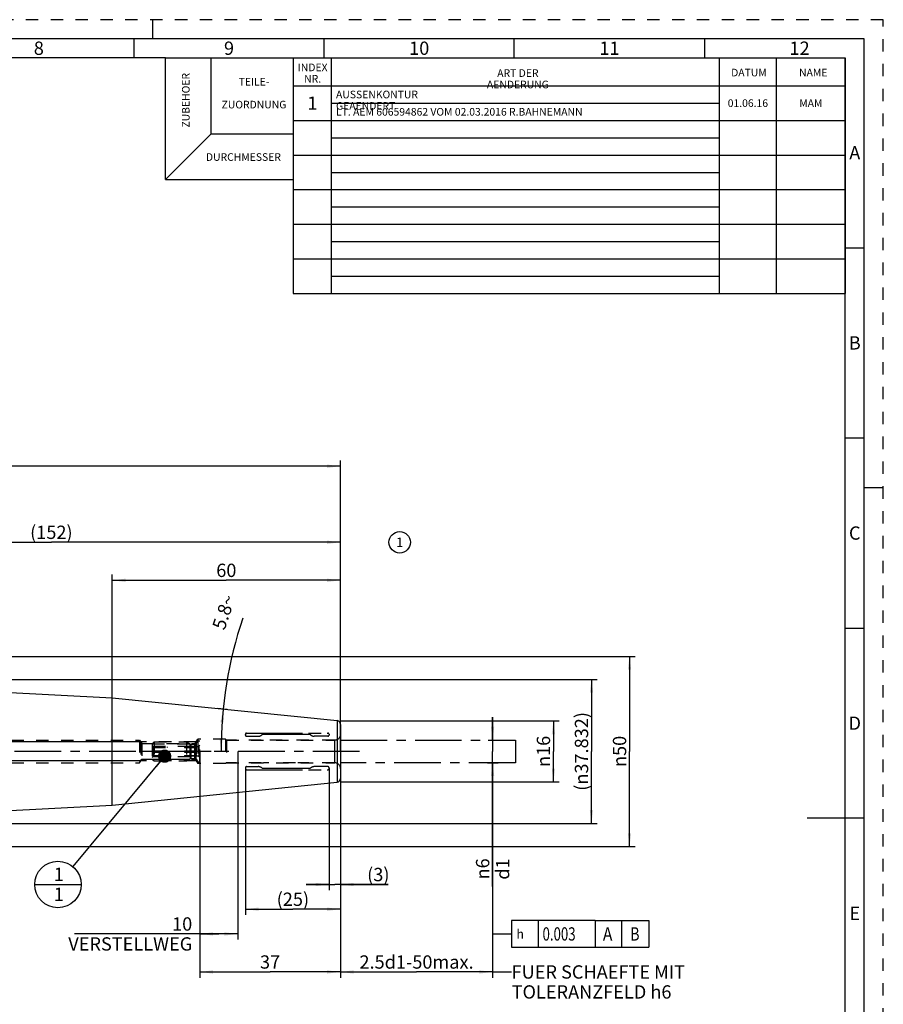
# Model space of a CAD drawing. Units: millimetres. Extents: x 0 to 594, y 0 to 420.
# Drawn here: x 367 to 594, y 161 to 420 of the extents above; entities that cross this region are included whole.
import ezdxf

# ---------------------------------------------------------------- set-up
doc = ezdxf.new("R2010")
doc.units = ezdxf.units.MM
doc.header["$LTSCALE"] = 32.67
for name, pattern in [('CENTER', [0.6, 0.375, -0.075, 0.075, -0.075]), ('HIDDEN', [0.2, 0.1, -0.1]), ('PHANTOM', [0.8, 0.45, -0.05, 0.1, -0.05, 0.1, -0.05])]:
    doc.linetypes.add(name, pattern=pattern)
doc.layers.get('0').update_dxf_attribs({"linetype": 'CONTINUOUS'})
for name, color, linetype in [('30252539_HP_AXIS', 7, 'CONTINUOUS'), ('30252539_HP_CL', 7, 'CONTINUOUS'), ('30252539_HP_HL', 7, 'CONTINUOUS'), ('30720752_HL', 7, 'CONTINUOUS'), ('30720788_CL', 7, 'CONTINUOUS'), ('30720788_HL', 7, 'CONTINUOUS'), ('30720812_AXIS', 7, 'CONTINUOUS'), ('606507788-000-01-ED1_CL', 7, 'CONTINUOUS'), ('606507788-000-01-ED1_FORMAT', 7, 'CONTINUOUS'), ('606507788-000-01-ED1_REF', 7, 'CONTINUOUS'), ('COLLECTION02', 7, 'CONTINUOUS')]:
    doc.layers.add(name, color=color, linetype=linetype)
doc.styles.get("Standard").update_dxf_attribs({"font": 'TXT.SHX', "width": 0.7})
doc.styles.add('TEXTSTYLE_2', font='TXT.SHX', dxfattribs={"width": 0.675})
doc.styles.add('TEXTSTYLE_3', font='gdt', dxfattribs={"width": 0.7})
doc.dimstyles.new('DIMSTYLE_1', dxfattribs={"dimtxt": 3.5, "dimasz": 3.5, "dimexe": 0.18, "dimexo": 0.0625, "dimgap": 0.09, "dimtad": 1, "dimdec": 3, "dimdsep": 46, "dimtxsty": 'STANDARD', "dimblk": '_FILLED', "dimblk1": '_FILLED', "dimblk2": '_FILLED', "dimcen": 0.09, "dimclrt": 2, "dimadec": 0, "dimazin": 0, "dimtp": 0.15, "dimtm": 0.15, "dimtfac": 1, "dimtdec": 3, "dimtofl": 0, "dimtmove": 0, "dimatfit": 3, "dimldrblk": '_FILLED', "dimfxl": 1, "dimtolj": 1, "dimarcsym": 0})
doc.dimstyles.new('DIMSTYLE_2', dxfattribs={"dimtxt": 3.5, "dimasz": 3.5, "dimexe": 0.18, "dimexo": 0.0625, "dimgap": 0.09, "dimtad": 1, "dimdec": 3, "dimdsep": 46, "dimtxsty": 'STANDARD', "dimblk": '_FILLED', "dimblk1": '_FILLED', "dimblk2": '_FILLED', "dimcen": 0.09, "dimclrt": 2, "dimadec": 0, "dimazin": 0, "dimtp": 0.1, "dimtm": 0.1, "dimtfac": 1, "dimtdec": 3, "dimtofl": 0, "dimtmove": 0, "dimatfit": 3, "dimldrblk": '_FILLED', "dimfxl": 1, "dimtolj": 1, "dimarcsym": 0})
doc.dimstyles.new('DIMSTYLE_3', dxfattribs={"dimtxt": 3.5, "dimasz": 3.5, "dimexe": 0.18, "dimexo": 0.0625, "dimgap": 0.09, "dimtad": 1, "dimdec": 3, "dimdsep": 46, "dimtxsty": 'STANDARD', "dimblk": '_FILLED', "dimblk1": '_FILLED', "dimblk2": '_FILLED', "dimcen": 0.09, "dimclrt": 2, "dimadec": 0, "dimazin": 0, "dimtp": 0.05, "dimtm": 0.05, "dimtfac": 1, "dimtdec": 3, "dimtofl": 0, "dimtmove": 0, "dimatfit": 3, "dimldrblk": '_FILLED', "dimfxl": 1, "dimtolj": 1, "dimarcsym": 0})
doc.dimstyles.new('DIMSTYLE_4', dxfattribs={"dimtxt": 3.5, "dimasz": 3.5, "dimexe": 0.18, "dimexo": 0.0625, "dimgap": 0.09, "dimtad": 1, "dimdec": 3, "dimdsep": 46, "dimtxsty": 'STANDARD', "dimblk": '_FILLED', "dimblk1": '_FILLED', "dimblk2": '_FILLED', "dimcen": 0.09, "dimclrt": 2, "dimadec": 0, "dimazin": 0, "dimtp": 0.2, "dimtm": 0.2, "dimtfac": 1, "dimtdec": 3, "dimtofl": 0, "dimtmove": 0, "dimatfit": 3, "dimldrblk": '_FILLED', "dimfxl": 1, "dimtolj": 1, "dimarcsym": 0})
doc.dimstyles.new('DIMSTYLE_5', dxfattribs={"dimtxt": 3.5, "dimasz": 3.5, "dimexe": 0.18, "dimexo": 0.0625, "dimgap": 0.09, "dimtad": 1, "dimdec": 3, "dimdsep": 46, "dimtxsty": 'STANDARD', "dimblk": '_FILLED', "dimblk1": '_FILLED', "dimblk2": '_FILLED', "dimcen": 0.09, "dimclrt": 2, "dimadec": 0, "dimazin": 0, "dimtp": 0.5, "dimtm": 0.5, "dimtfac": 1, "dimtdec": 3, "dimtofl": 0, "dimtmove": 0, "dimatfit": 3, "dimldrblk": '_FILLED', "dimfxl": 1, "dimtolj": 1, "dimarcsym": 0})
doc.dimstyles.get("Standard").update_dxf_attribs({"dimtxt": 3.5, "dimasz": 3.5, "dimexe": 0.18, "dimexo": 0.0625, "dimgap": 0.09, "dimtad": 1, "dimdec": 3, "dimdsep": 46, "dimtxsty": 'STANDARD', "dimblk": '_FILLED', "dimblk1": '_FILLED', "dimblk2": '_FILLED', "dimcen": 0.09, "dimclrt": 2, "dimadec": 0, "dimazin": 0, "dimtol": 1, "dimtp": 0.005, "dimtm": 0.005, "dimtfac": 1, "dimtdec": 3, "dimtofl": 0, "dimtmove": 0, "dimatfit": 3, "dimldrblk": '_FILLED', "dimfxl": 1, "dimtolj": 1, "dimarcsym": 0})

# ---------------------------------------------------------------- blocks, each defined once
blk = doc.blocks.new('_FILLED')
at = {"color": 0, "linetype": 'BYBLOCK'}
blk.add_solid([(0, 0), (-1, 0.125), (-1, -0.125)], dxfattribs=at)
blk = doc.blocks.new('*D0')
at = {"color": 3, "linetype": 'CONTINUOUS'}
for p, q in [((414.29, 227.57), (414.29, 168.07)), ((451.29, 227.57), (451.29, 168.07)), ((414.29, 169.57), (432.79, 169.57)), ((451.29, 169.57), (432.79, 169.57))]:
    blk.add_line(p, q, dxfattribs=at)
at = {"color": 3, "linetype": 'CONTINUOUS', "xscale": 3.5, "yscale": 3.5, "zscale": 3.5, "rotation": 180}
blk.add_blockref('_FILLED', (414.29, 169.57), dxfattribs=at)
at = {"color": 3, "linetype": 'CONTINUOUS', "xscale": 3.5, "yscale": 3.5, "zscale": 3.5}
blk.add_blockref('_FILLED', (451.29, 169.57), dxfattribs=at)
at = {"color": 2, "linetype": 'CONTINUOUS', "insert": (432.79, 173.94), "char_height": 3.5, "width": 5.25, "attachment_point": 2, "line_spacing_factor": 0.9}
blk.add_mtext('37', dxfattribs=at)
blk = doc.blocks.new('*D1')
at = {"color": 3, "linetype": 'CONTINUOUS'}
for p, q in [((414.29, 227.57), (414.29, 178.07)), ((424.29, 227.57), (424.29, 178.07)), ((419.29, 179.57), (381.41, 179.57)), ((414.29, 179.57), (419.29, 179.57)), ((424.29, 179.57), (419.29, 179.57))]:
    blk.add_line(p, q, dxfattribs=at)
at = {"color": 3, "linetype": 'CONTINUOUS', "xscale": 3.5, "yscale": 3.5, "zscale": 3.5, "rotation": 180}
blk.add_blockref('_FILLED', (414.29, 179.57), dxfattribs=at)
at = {"color": 3, "linetype": 'CONTINUOUS', "xscale": 3.5, "yscale": 3.5, "zscale": 3.5}
blk.add_blockref('_FILLED', (424.29, 179.57), dxfattribs=at)
at = {"color": 2, "linetype": 'CONTINUOUS', "insert": (412.33, 183.94), "char_height": 3.5, "width": 30.9167, "attachment_point": 3, "line_spacing_factor": 0.9}
blk.add_mtext('10\\PVERSTELLWEG', dxfattribs=at)
blk = doc.blocks.new('*D2')
at = {"color": 3, "linetype": 'CONTINUOUS'}
for p, q in [((451.29, 224.57), (451.29, 168.07)), ((491.29, 224.57), (491.29, 168.07)), ((451.29, 169.57), (471.29, 169.57)), ((491.29, 169.57), (471.29, 169.57))]:
    blk.add_line(p, q, dxfattribs=at)
at = {"color": 3, "linetype": 'CONTINUOUS', "xscale": 3.5, "yscale": 3.5, "zscale": 3.5, "rotation": 180}
blk.add_blockref('_FILLED', (451.29, 169.57), dxfattribs=at)
at = {"color": 3, "linetype": 'CONTINUOUS', "xscale": 3.5, "yscale": 3.5, "zscale": 3.5}
blk.add_blockref('_FILLED', (491.29, 169.57), dxfattribs=at)
at = {"color": 2, "linetype": 'CONTINUOUS', "insert": (471.29, 173.94), "char_height": 3.5, "width": 29.75, "attachment_point": 2, "line_spacing_factor": 0.9}
blk.add_mtext('2.5d1-50max.', dxfattribs=at)
blk = doc.blocks.new('*D3')
at = {"color": 3, "linetype": 'CONTINUOUS'}
for p, q in [((448.29, 223.07), (448.29, 191.07)), ((451.29, 223.07), (451.29, 191.07)), ((448.29, 192.57), (442.29, 192.57)), ((442.29, 192.57), (449.79, 192.57)), ((463.81, 192.57), (449.79, 192.57)), ((451.29, 192.57), (463.81, 192.57))]:
    blk.add_line(p, q, dxfattribs=at)
at = {"color": 3, "linetype": 'CONTINUOUS', "xscale": 3.5, "yscale": 3.5, "zscale": 3.5}
blk.add_blockref('_FILLED', (448.29, 192.57), dxfattribs=at)
at = {"color": 3, "linetype": 'CONTINUOUS', "xscale": 3.5, "yscale": 3.5, "zscale": 3.5, "rotation": 180}
blk.add_blockref('_FILLED', (451.29, 192.57), dxfattribs=at)
at = {"color": 2, "linetype": 'CONTINUOUS', "insert": (458.31, 196.94), "char_height": 3.5, "width": 5.5, "attachment_point": 1, "line_spacing_factor": 0.9}
blk.add_mtext('(3)', dxfattribs=at)
blk = doc.blocks.new('*D4')
at = {"color": 3, "linetype": 'CONTINUOUS'}
for p, q in [((426.29, 223.07), (426.29, 184.57)), ((451.29, 223.07), (451.29, 184.57)), ((426.29, 186.07), (438.79, 186.07)), ((451.29, 186.07), (438.79, 186.07))]:
    blk.add_line(p, q, dxfattribs=at)
at = {"color": 3, "linetype": 'CONTINUOUS', "xscale": 3.5, "yscale": 3.5, "zscale": 3.5, "rotation": 180}
blk.add_blockref('_FILLED', (426.29, 186.07), dxfattribs=at)
at = {"color": 3, "linetype": 'CONTINUOUS', "xscale": 3.5, "yscale": 3.5, "zscale": 3.5}
blk.add_blockref('_FILLED', (451.29, 186.07), dxfattribs=at)
at = {"color": 2, "linetype": 'CONTINUOUS', "insert": (438.79, 190.44), "char_height": 3.5, "width": 8.25, "attachment_point": 2, "line_spacing_factor": 0.9}
blk.add_mtext('(25)', dxfattribs=at)
blk = doc.blocks.new('*D5')
at = {"color": 3, "linetype": 'CONTINUOUS'}
for p, q in [((251.29, 227.57), (251.29, 304.07)), ((451.29, 227.57), (451.29, 304.07)), ((251.29, 302.57), (351.29, 302.57)), ((451.29, 302.57), (351.29, 302.57))]:
    blk.add_line(p, q, dxfattribs=at)
at = {"color": 3, "linetype": 'CONTINUOUS', "xscale": 3.5, "yscale": 3.5, "zscale": 3.5, "rotation": 180}
blk.add_blockref('_FILLED', (251.29, 302.57), dxfattribs=at)
at = {"color": 3, "linetype": 'CONTINUOUS', "xscale": 3.5, "yscale": 3.5, "zscale": 3.5}
blk.add_blockref('_FILLED', (451.29, 302.57), dxfattribs=at)
at = {"color": 2, "linetype": 'CONTINUOUS', "insert": (351.29, 306.94), "char_height": 3.5, "width": 8.25, "attachment_point": 2, "line_spacing_factor": 0.9}
blk.add_mtext('200', dxfattribs=at)
blk = doc.blocks.new('*D7')
at = {"color": 3, "linetype": 'CONTINUOUS'}
for p, q in [((291.56, 252.57), (528.78, 252.57)), ((527.28, 252.57), (527.28, 227.57)), ((527.28, 202.57), (527.28, 227.57)), ((291.56, 202.57), (528.78, 202.57))]:
    blk.add_line(p, q, dxfattribs=at)
at = {"color": 3, "linetype": 'CONTINUOUS', "xscale": 3.5, "yscale": 3.5, "zscale": 3.5}
for p, rotation in [((527.28, 252.57), 90), ((527.28, 202.57), 270)]:
    blk.add_blockref('_FILLED', p, dxfattribs=dict(at, rotation=rotation))
at = {"color": 2, "linetype": 'CONTINUOUS', "insert": (522.91, 227.57), "char_height": 3.5, "width": 9.9167, "attachment_point": 2, "rotation": 90, "line_spacing_factor": 0.9, "style": 'TEXTSTYLE_3'}
blk.add_mtext('{\\Fgdt;n}\\FTXT.SHX;50', dxfattribs=at)
blk = doc.blocks.new('*D9')
at = {"color": 3, "linetype": 'CONTINUOUS'}
for p, q in [((451.29, 235.57), (508.78, 235.57)), ((507.28, 235.57), (507.28, 227.57)), ((507.28, 219.57), (507.28, 227.57)), ((451.29, 219.57), (508.78, 219.57))]:
    blk.add_line(p, q, dxfattribs=at)
at = {"color": 3, "linetype": 'CONTINUOUS', "xscale": 3.5, "yscale": 3.5, "zscale": 3.5}
for p, rotation in [((507.28, 235.57), 90), ((507.28, 219.57), 270)]:
    blk.add_blockref('_FILLED', p, dxfattribs=dict(at, rotation=rotation))
at = {"color": 2, "linetype": 'CONTINUOUS', "insert": (502.91, 227.57), "char_height": 3.5, "width": 9.4167, "attachment_point": 2, "rotation": 90, "line_spacing_factor": 0.9, "style": 'TEXTSTYLE_3'}
blk.add_mtext('{\\Fgdt;n}\\FTXT.SHX;16', dxfattribs=at)
blk = doc.blocks.new('*D10')
at = {"color": 3, "linetype": 'CONTINUOUS'}
for p, q in [((391.29, 241.66), (391.29, 274.07)), ((391.29, 272.57), (421.29, 272.57)), ((451.29, 272.57), (421.29, 272.57)), ((451.29, 241.66), (451.29, 274.07))]:
    blk.add_line(p, q, dxfattribs=at)
at = {"color": 3, "linetype": 'CONTINUOUS', "xscale": 3.5, "yscale": 3.5, "zscale": 3.5, "rotation": 180}
blk.add_blockref('_FILLED', (391.29, 272.57), dxfattribs=at)
at = {"color": 3, "linetype": 'CONTINUOUS', "xscale": 3.5, "yscale": 3.5, "zscale": 3.5}
blk.add_blockref('_FILLED', (451.29, 272.57), dxfattribs=at)
at = {"color": 2, "linetype": 'CONTINUOUS', "insert": (421.29, 276.94), "char_height": 3.5, "width": 5.5, "attachment_point": 2, "line_spacing_factor": 0.9}
blk.add_mtext('60', dxfattribs=at)
blk = doc.blocks.new('*D12')
at = {"color": 3, "linetype": 'CONTINUOUS'}
for p, q in [((299.29, 246.49), (518.78, 246.49)), ((517.28, 246.49), (517.28, 227.57)), ((517.28, 208.65), (517.28, 227.57)), ((299.29, 208.65), (518.78, 208.65))]:
    blk.add_line(p, q, dxfattribs=at)
at = {"color": 3, "linetype": 'CONTINUOUS', "xscale": 3.5, "yscale": 3.5, "zscale": 3.5}
for p, rotation in [((517.28, 246.49), 90), ((517.28, 208.65), 270)]:
    blk.add_blockref('_FILLED', p, dxfattribs=dict(at, rotation=rotation))
at = {"color": 2, "linetype": 'CONTINUOUS', "insert": (512.91, 227.57), "char_height": 3.5, "width": 22.9167, "attachment_point": 2, "rotation": 90, "line_spacing_factor": 0.9}
blk.add_mtext('(\\Fgdt;{\\Fgdt;n}\\FTXT.SHX;37.832)', dxfattribs=at)
blk = doc.blocks.new('*D13')
at = {"color": 3, "linetype": 'CONTINUOUS'}
for p, q in [((421.47, 238.6), (418.96, 238.85)), ((421.39, 227.57), (418.08, 227.57))]:
    blk.add_line(p, q, dxfattribs=at)
blk.add_arc((530.05, 227.57), 110.16, 161.4755, 180, dxfattribs=at)
for points in [[(420.59, 235.18), (420.45, 238.7), (419.72, 235.25)], [(419.51, 231.08), (419.89, 227.57), (420.38, 231.06)]]:
    blk.add_solid(points, dxfattribs=at)
at = {"color": 2, "linetype": 'CONTINUOUS', "insert": (418.96, 264.79), "char_height": 3.5, "width": 9.5833, "attachment_point": 2, "rotation": 71.4755, "line_spacing_factor": 0.9}
blk.add_mtext('5.8\\Fgdt;{\\Fgdt;~}', dxfattribs=at)
blk = doc.blocks.new('*D14')
at = {"color": 3, "linetype": 'CONTINUOUS'}
for p, q in [((299.29, 227.72), (299.29, 284.07)), ((299.29, 282.57), (375.29, 282.57)), ((451.29, 282.57), (375.29, 282.57)), ((451.29, 280.07), (451.29, 284.07))]:
    blk.add_line(p, q, dxfattribs=at)
at = {"color": 3, "linetype": 'CONTINUOUS', "xscale": 3.5, "yscale": 3.5, "zscale": 3.5, "rotation": 180}
blk.add_blockref('_FILLED', (299.29, 282.57), dxfattribs=at)
at = {"color": 3, "linetype": 'CONTINUOUS', "xscale": 3.5, "yscale": 3.5, "zscale": 3.5}
blk.add_blockref('_FILLED', (451.29, 282.57), dxfattribs=at)
at = {"color": 2, "linetype": 'CONTINUOUS', "insert": (375.29, 286.94), "char_height": 3.5, "width": 10.25, "attachment_point": 2, "line_spacing_factor": 0.9}
blk.add_mtext('(152)', dxfattribs=at)
blk = doc.blocks.new('*D15')
at = {"color": 3, "linetype": 'CONTINUOUS'}
for p, q in [((491.29, 230.57), (491.29, 236.57)), ((491.29, 236.57), (491.29, 227.57)), ((490.11, 230.57), (492.79, 230.57)), ((491.29, 192.03), (491.29, 227.57)), ((489.93, 224.57), (492.79, 224.57)), ((491.29, 224.57), (491.29, 192.03))]:
    blk.add_line(p, q, dxfattribs=at)
at = {"color": 3, "linetype": 'CONTINUOUS', "xscale": 3.5, "yscale": 3.5, "zscale": 3.5}
for p, rotation in [((491.29, 230.57), 270), ((491.29, 224.57), 90)]:
    blk.add_blockref('_FILLED', p, dxfattribs=dict(at, rotation=rotation))
at = {"color": 2, "linetype": 'CONTINUOUS', "insert": (486.92, 199.45), "char_height": 3.5, "width": 7.4167, "attachment_point": 3, "rotation": 90, "line_spacing_factor": 0.9, "style": 'TEXTSTYLE_3'}
blk.add_mtext('{\\Fgdt;n}\\FTXT.SHX;6\\Pd1', dxfattribs=at)
blk = doc.blocks.new('GEOM_TOLERANCE_SYMBOLS_BL6', base_point=(511.81, 179.57))
at = {"layer": '606507788-000-01-ED1_CL', "color": 3, "linetype": 'CONTINUOUS'}
for p, q in [((496.29, 183.07), (496.29, 176.07)), ((518.29, 183.07), (496.29, 183.07)), ((503.29, 183.07), (503.29, 176.07)), ((518.29, 183.07), (518.29, 176.07)), ((518.29, 183.07), (525.29, 183.07)), ((525.29, 176.07), (525.29, 183.07)), ((525.33, 183.07), (532.33, 183.07)), ((532.33, 183.07), (532.33, 176.07)), ((491.29, 179.57), (496.29, 179.57)), ((496.29, 176.07), (518.29, 176.07)), ((518.29, 176.07), (525.29, 176.07)), ((525.33, 176.07), (532.33, 176.07))]:
    blk.add_line(p, q, dxfattribs=at)
at = {"layer": '606507788-000-01-ED1_CL', "color": 2, "linetype": 'CONTINUOUS'}
for s, width, p in [('0.003', 0.728571, (504.42, 177.82)), ('A', 0.857143, (520.29, 177.82)), ('B', 0.785714, (527.45, 177.82))]:
    blk.add_text(s, height=3.5, dxfattribs=dict(at, width=width)).set_placement(p)
at = {"layer": '606507788-000-01-ED1_CL', "color": 2, "linetype": 'CONTINUOUS', "style": 'TEXTSTYLE_3'}
blk.add_text('h', height=2.4, dxfattribs=at).set_placement((497.54, 178.37))
blk = doc.blocks.new('*D16')
at = {"color": 3, "linetype": 'CONTINUOUS'}
for p, q in [((209.39, 230.07), (209.39, 236.07)), ((209.39, 236.07), (209.39, 227.57)), ((398.79, 230.07), (207.89, 230.07)), ((209.39, 215.42), (209.39, 227.57)), ((398.79, 225.07), (207.89, 225.07)), ((209.39, 225.07), (209.39, 215.42))]:
    blk.add_line(p, q, dxfattribs=at)
at = {"color": 3, "linetype": 'CONTINUOUS', "xscale": 3.5, "yscale": 3.5, "zscale": 3.5}
for p, rotation in [((209.39, 230.07), 270), ((209.39, 225.07), 90)]:
    blk.add_blockref('_FILLED', p, dxfattribs=dict(at, rotation=rotation))
at = {"color": 2, "linetype": 'CONTINUOUS', "insert": (205.02, 220.92), "char_height": 3.5, "width": 5.5, "attachment_point": 3, "rotation": 90, "line_spacing_factor": 0.9}
blk.add_mtext('M5', dxfattribs=at)
blk = doc.blocks.new('BALLOON_BL7', base_point=(466.87, 282.57))
at = {"layer": '606507788-000-01-ED1_REF', "color": 3, "linetype": 'CONTINUOUS'}
blk.add_circle((466.87, 282.57), 2.82, dxfattribs=at)
at = {"layer": '606507788-000-01-ED1_REF', "color": 2, "linetype": 'CONTINUOUS', "insert": (465.92, 283.82), "char_height": 2.5, "width": 1.9048, "attachment_point": 1, "line_spacing_factor": 0.9}
blk.add_mtext('1', dxfattribs=at)
blk = doc.blocks.new('BOMBALLOON_BL10', base_point=(377.03, 192.57))
at = {"layer": '606507788-000-01-ED1_CL', "color": 3, "linetype": 'CONTINUOUS'}
blk.add_line((370.9, 192.57), (383.15, 192.57), dxfattribs=at)
blk.add_circle((377.03, 192.57), 6.12, dxfattribs=at)
at = {"layer": '606507788-000-01-ED1_CL', "color": 2, "linetype": 'CONTINUOUS', "insert": (375.92, 197.01), "char_height": 3.5, "width": 2, "attachment_point": 1, "line_spacing_factor": 0.9}
blk.add_mtext('1\\P1', dxfattribs=at)

msp = doc.modelspace()

# ---------------------------------------------------------------- linework, layer by layer
at = {"layer": '30252539_HP_AXIS', "color": 3, "linetype": 'CENTER'}
for p, q in [((401.9496, 227.5689), (398.793, 227.5689)), ((410.293, 227.5689), (405.793, 227.5689)), ((417.293, 227.5689), (414.1364, 227.5689))]:
    msp.add_line(p, q, dxfattribs=at)
at = {"layer": '30252539_HP_CL', "color": 9, "linetype": 'CONTINUOUS'}
for p, q in [((411.8817, 225.6653), (411.8817, 229.4725)), ((412.0817, 225.7189), (412.0817, 229.4189)), ((413.0424, 225.7189), (413.0424, 229.4189)), ((413.3888, 225.5189), (413.3888, 229.6189))]:
    msp.add_line(p, q, dxfattribs=at)
at = {"layer": '30252539_HP_HL', "color": 6, "linetype": 'HIDDEN'}
for p, q in [((401.793, 229.5789), (402.283, 230.0689)), ((401.793, 229.5789), (411.6974, 229.5789)), ((401.793, 229.5789), (401.793, 225.5589)), ((401.793, 229.1689), (402.043, 228.9189)), ((401.9496, 228.8189), (405.793, 228.8189)), ((402.043, 228.9189), (414.043, 228.9189)), ((402.043, 228.9189), (402.043, 228.8189)), ((402.043, 228.6355), (405.793, 228.6355)), ((402.043, 228.6355), (402.043, 227.7523)), ((402.283, 230.0689), (410.8487, 230.0689)), ((402.283, 230.0689), (402.283, 225.0689)), ((405.793, 228.6355), (405.793, 228.8189)), ((414.1364, 228.8189), (410.293, 228.8189)), ((410.293, 228.8189), (410.293, 228.6355)), ((410.293, 228.6355), (414.043, 228.6355)), ((410.8487, 230.0689), (411.8817, 229.4725)), ((410.8487, 230.0689), (410.8487, 225.0689)), ((411.6974, 229.5789), (411.6974, 225.5589)), ((412.0817, 229.4189), (413.0424, 229.4189)), ((413.3888, 229.6189), (413.793, 230.3189)), ((413.793, 230.3189), (414.293, 230.3189)), ((413.793, 230.3189), (413.793, 224.8189)), ((414.293, 229.1689), (414.043, 228.9189)), ((414.043, 228.9189), (414.043, 228.8189)), ((414.043, 228.6355), (414.043, 227.7523)), ((414.293, 224.8189), (414.293, 230.3189)), ((401.793, 225.9689), (402.043, 226.2189)), ((401.793, 225.5589), (411.6974, 225.5589)), ((401.793, 225.5589), (402.283, 225.0689)), ((401.9496, 227.5689), (405.793, 227.5689)), ((401.9496, 226.3189), (405.793, 226.3189)), ((402.043, 227.7523), (405.793, 227.7523)), ((402.043, 227.3855), (405.793, 227.3855)), ((402.043, 227.3855), (402.043, 226.5023)), ((402.043, 226.5023), (405.793, 226.5023)), ((402.043, 226.3189), (402.043, 226.2189)), ((402.043, 226.2189), (414.043, 226.2189)), ((405.793, 227.3855), (405.793, 227.7523)), ((405.793, 226.3189), (405.793, 226.5023)), ((410.293, 227.7523), (414.043, 227.7523)), ((410.293, 227.7523), (410.293, 227.3855)), ((414.1364, 227.5689), (410.293, 227.5689)), ((410.293, 227.3855), (414.043, 227.3855)), ((410.293, 226.5023), (414.043, 226.5023)), ((410.293, 226.5023), (410.293, 226.3189)), ((414.1364, 226.3189), (410.293, 226.3189)), ((410.8487, 225.0689), (411.8817, 225.6653)), ((412.0817, 225.7189), (413.0424, 225.7189)), ((413.3888, 225.5189), (413.793, 224.8189)), ((414.043, 227.3855), (414.043, 226.5023)), ((414.043, 226.3189), (414.043, 226.2189)), ((414.293, 225.9689), (414.043, 226.2189)), ((402.283, 225.0689), (410.8487, 225.0689)), ((413.793, 224.8189), (414.293, 224.8189))]:
    msp.add_line(p, q, dxfattribs=at)
for centre, start, end in [((412.0817, 229.8189), 240, 270), ((413.0424, 229.8189), 270, 330), ((412.0817, 225.3189), 90, 120), ((413.0424, 225.3189), 30, 90)]:
    msp.add_arc(centre, 0.4, start, end, dxfattribs=at)
for points, knots in [([(402.043, 228.6355), (402.0362, 228.6512), (402.0077, 228.7136), (401.9754, 228.7743), (401.9496, 228.8189)], [0, 0, 0, 0, 0.24890234, 1, 1, 1, 1]), ([(414.1364, 228.8189), (414.1277, 228.804), (414.0941, 228.7442), (414.0635, 228.6826), (414.043, 228.6355)], [0, 0, 0, 0, 0.25114559, 1, 1, 1, 1]), ([(401.9496, 227.5689), (401.9582, 227.5838), (401.9918, 227.6437), (402.0224, 227.7052), (402.043, 227.7523)], [0, 0, 0, 0, 0.2511456, 1, 1, 1, 1]), ([(402.043, 227.3855), (402.0362, 227.4012), (402.0077, 227.4636), (401.9754, 227.5243), (401.9496, 227.5689)], [0, 0, 0, 0, 0.24890233, 1, 1, 1, 1]), ([(401.9496, 226.3189), (401.9582, 226.3338), (401.9918, 226.3937), (402.0224, 226.4552), (402.043, 226.5023)], [0, 0, 0, 0, 0.25114559, 1, 1, 1, 1]), ([(414.043, 227.7523), (414.0498, 227.7367), (414.0783, 227.6742), (414.1106, 227.6136), (414.1364, 227.5689)], [0, 0, 0, 0, 0.24890233, 1, 1, 1, 1]), ([(414.1364, 227.5689), (414.1277, 227.554), (414.0941, 227.4942), (414.0635, 227.4326), (414.043, 227.3855)], [0, 0, 0, 0, 0.2511456, 1, 1, 1, 1]), ([(414.043, 226.5023), (414.0498, 226.4867), (414.0783, 226.4242), (414.1106, 226.3636), (414.1364, 226.3189)], [0, 0, 0, 0, 0.24890234, 1, 1, 1, 1])]:
    msp.add_open_spline(points, degree=3, knots=knots, dxfattribs=at)
at = {"layer": '30720752_HL', "color": 6, "linetype": 'HIDDEN'}
for p, q in [((421.293, 230.5689), (449.793, 230.5689)), ((421.293, 224.5689), (449.793, 224.5689))]:
    msp.add_line(p, q, dxfattribs=at)
at = {"layer": '30720788_CL', "color": 7, "linetype": 'CONTINUOUS'}
for p, q in [((299.293, 246.485), (391.293, 241.6635)), ((391.293, 241.6635), (450.394, 235.6602)), ((391.293, 213.4743), (391.293, 241.6635)), ((451.293, 234.6653), (451.293, 220.4725)), ((391.293, 213.4743), (450.394, 219.4776)), ((299.293, 208.6528), (391.293, 213.4743))]:
    msp.add_line(p, q, dxfattribs=at)
at = {"layer": '30720788_CL', "color": 9, "linetype": 'CONTINUOUS'}
for p, q in [((450.394, 235.6602), (450.394, 219.4776)), ((449.793, 224.5689), (449.793, 230.5689))]:
    msp.add_line(p, q, dxfattribs=at)
at = {"layer": '30720788_CL', "color": 7, "linetype": 'CONTINUOUS'}
for centre, start, end in [((450.293, 234.6653), 0, 84.2), ((450.293, 220.4725), 275.8, 360)]:
    msp.add_arc(centre, 1, start, end, dxfattribs=at)
at = {"layer": '30720788_HL', "color": 6, "linetype": 'HIDDEN'}
for p, q in [((273.293, 230.5689), (398.493, 230.5689)), ((398.493, 230.5689), (399.0536, 229.6359)), ((398.493, 230.5689), (398.493, 224.5689)), ((413.1389, 229.6359), (413.793, 230.7689)), ((421.093, 230.7689), (413.793, 230.7689)), ((413.793, 230.7689), (413.793, 224.3689)), ((421.293, 230.5689), (421.093, 230.7689)), ((421.093, 230.7689), (421.093, 224.3689)), ((430.4807, 230.5689), (421.293, 230.5689)), ((421.293, 230.5689), (421.293, 224.5689)), ((426.293, 231.885), (426.293, 232.045)), ((435.9807, 230.5689), (431.1052, 230.5689)), ((442.9807, 230.5689), (436.6052, 230.5689)), ((449.793, 230.5689), (443.6052, 230.5689)), ((413.3888, 230.0689), (398.793, 230.0689)), ((398.793, 230.0689), (398.793, 225.0689)), ((399.0536, 229.6359), (413.1389, 229.6359)), ((399.0536, 229.6359), (399.0536, 225.5019)), ((413.1389, 225.5019), (413.1389, 229.6359)), ((413.3888, 230.0689), (413.3888, 225.0689)), ((398.493, 224.5689), (399.0536, 225.5019)), ((399.0536, 225.5019), (413.1389, 225.5019)), ((413.1389, 225.5019), (413.793, 224.3689)), ((273.293, 224.5689), (398.493, 224.5689)), ((413.3888, 225.0689), (398.793, 225.0689)), ((421.093, 224.3689), (413.793, 224.3689)), ((421.293, 224.5689), (421.093, 224.3689)), ((430.4807, 224.5689), (421.293, 224.5689)), ((426.293, 223.2328), (426.293, 223.0904)), ((432.4807, 224.5689), (431.1052, 224.5689)), ((439.4807, 224.5689), (433.1052, 224.5689)), ((442.9807, 224.5689), (440.1052, 224.5689)), ((449.793, 224.5689), (443.6052, 224.5689))]:
    msp.add_line(p, q, dxfattribs=at)
for centre, start, end in [((449.793, 232.0689), 270, 360), ((449.793, 223.0689), 0, 90)]:
    msp.add_arc(centre, 1.5, start, end, dxfattribs=at)
at = {"layer": '30720812_AXIS', "color": 3, "linetype": 'CENTER'}
msp.add_line((456.293, 227.5689), (214.393, 227.5689), dxfattribs=at)
at = {"layer": '606507788-000-01-ED1_FORMAT', "color": 6, "linetype": 'HIDDEN'}
for p, q in [((594, 420), (0, 420)), ((594, 0), (594, 420))]:
    msp.add_line(p, q, dxfattribs=at)
at = {"layer": '606507788-000-01-ED1_FORMAT', "color": 3, "linetype": 'CONTINUOUS'}
for p, q in [((402, 415), (402, 420)), ((397, 415), (397, 409.9999)), ((447, 410), (447, 415)), ((497, 410), (497, 415)), ((547, 415), (547, 410)), ((405.3013, 410), (10, 410)), ((438.9013, 410), (584.0013, 410)), ((438.9013, 410), (438.9013, 348)), ((584.0013, 410), (584.0013, 348)), ((584, 360), (589, 360)), ((438.9013, 348), (584.0013, 348)), ((584, 72.5), (584, 348)), ((584, 310), (589, 310)), ((589, 297), (594, 297)), ((584, 260), (589, 260))]:
    msp.add_line(p, q, dxfattribs=at)
at = {"layer": '606507788-000-01-ED1_FORMAT', "color": 7, "linetype": 'CONTINUOUS'}
for p, q in [((589, 415), (5, 415)), ((589, 5), (589, 415)), ((405.3013, 377.999), (405.3013, 410)), ((405.3013, 410), (584, 410)), ((417.3013, 389.999), (417.3013, 410)), ((438.9013, 410), (438.9013, 348)), ((448.9014, 348), (448.9014, 410)), ((550.9, 348), (550.9, 410)), ((565.9, 348), (565.9, 410)), ((584, 348), (584, 410)), ((438.9013, 402.5999), (584, 402.5999)), ((448.9014, 398.0499), (550.9, 398.0499)), ((438.9013, 393.4999), (584, 393.4999)), ((405.3013, 377.999), (417.3013, 389.999)), ((417.3013, 389.999), (438.9013, 389.999)), ((448.9014, 388.95), (550.9, 388.95)), ((438.9013, 384.4), (584, 384.4)), ((448.9014, 379.85), (550.9, 379.85)), ((405.3013, 377.999), (438.9013, 377.999)), ((438.9013, 375.3), (584, 375.3)), ((448.9014, 370.75), (550.9, 370.75)), ((438.9013, 366.2), (584, 366.2)), ((448.9014, 361.65), (550.9, 361.65)), ((438.9013, 357.1), (584, 357.1)), ((448.9014, 352.55), (550.9, 352.55)), ((438.9013, 348), (584, 348)), ((589, 210), (574, 210))]:
    msp.add_line(p, q, dxfattribs=at)
at = {"layer": 'COLLECTION02', "color": 6, "linetype": 'PHANTOM'}
for p, q in [((426.293, 232.0689), (426.293, 231.8689)), ((426.593, 232.3689), (447.993, 232.3689)), ((426.593, 231.5689), (429.675, 231.5689)), ((430.793, 232.0689), (443.293, 232.0689)), ((447.993, 231.5689), (444.411, 231.5689)), ((448.293, 232.0689), (448.293, 231.8689)), ((426.293, 223.2689), (426.293, 223.0689)), ((426.593, 223.5689), (429.675, 223.5689)), ((426.593, 222.7689), (447.993, 222.7689)), ((443.293, 223.0689), (430.793, 223.0689)), ((447.993, 223.5689), (444.411, 223.5689)), ((448.293, 223.2689), (448.293, 223.0689))]:
    msp.add_line(p, q, dxfattribs=at)
at = {"layer": 'COLLECTION02', "color": 30, "linetype": 'CENTER'}
for p, q in [((451.293, 230.5689), (497.283, 230.5689)), ((497.283, 230.5689), (497.283, 224.5689)), ((497.283, 224.5689), (451.293, 224.5689))]:
    msp.add_line(p, q, dxfattribs=at)
at = {"layer": 'COLLECTION02', "color": 6, "linetype": 'PHANTOM'}
for centre, radius, start, end in [((426.593, 232.0689), 0.3, 90, 180), ((426.593, 231.8689), 0.3, 180, 270), ((429.675, 233.0689), 1.5, 270, 318.189685), ((444.411, 233.0689), 1.5, 221.810315, 270), ((447.993, 232.0689), 0.3, 0, 90), ((447.993, 231.8689), 0.3, 270, 360), ((426.593, 223.2689), 0.3, 90, 180), ((426.593, 223.0689), 0.3, 180, 270), ((429.675, 222.0689), 1.5, 41.810315, 90), ((444.411, 222.0689), 1.5, 90, 138.189685), ((447.993, 223.2689), 0.3, 0, 90), ((447.993, 223.0689), 0.3, 270, 360)]:
    msp.add_arc(centre, radius, start, end, dxfattribs=at)

# ---------------------------------------------------------------- block references
at = {"layer": '606507788-000-01-ED1_CL', "color": 3, "linetype": 'CONTINUOUS'}
for name, p in [('BOMBALLOON_BL10', (377.0254, 192.5689)), ('GEOM_TOLERANCE_SYMBOLS_BL6', (511.8115, 179.5692))]:
    msp.add_blockref(name, p, dxfattribs=at)
at = {"layer": '606507788-000-01-ED1_REF', "color": 3, "linetype": 'CONTINUOUS'}
msp.add_blockref('BALLOON_BL7', (466.8727, 282.5689), dxfattribs=at)

# ---------------------------------------------------------------- texts
at = {"color": 2, "linetype": 'CONTINUOUS', "insert": (496.293, 171.3189), "char_height": 3.5, "width": 49.583333, "attachment_point": 1, "line_spacing_factor": 0.9}
msp.add_mtext('FUER SCHAEFTE MIT \\PTOLERANZFELD h6', dxfattribs=at)
at = {"layer": '606507788-000-01-ED1_FORMAT', "color": 90, "linetype": 'CONTINUOUS', "char_height": 3.5, "attachment_point": 2, "line_spacing_factor": 0.9, "style": 'TEXTSTYLE_2'}
for s, insert, width in [('8', (372, 414.25), 2.75), ('9', (422, 414.25), 2.75), ('10', (472, 414.25), 4.75), ('12', (572, 414.25), 4.75), ('11', (522, 414.25), 4), ('A', (586.5, 386.75), 3), ('B', (586.5, 336.75), 2.75), ('C', (586.5, 286.75), 2.916667), ('D', (586.5, 236.75), 3.166667), ('E', (586.5, 186.75), 2.5)]:
    msp.add_mtext(s, dxfattribs=dict(at, insert=insert, width=width))
at = {"layer": '606507788-000-01-ED1_FORMAT', "color": 2, "linetype": 'CONTINUOUS'}
for s, insert, char_height, width, attachment_point, line_spacing_factor in [('INDEX\\PNR.', (443.9839, 408.4479), 2, 7.809524, 2, 0.9), ('ART DER AENDERUNG', (497.9342, 406.9588), 2, 27.190476, 2, 0.9), ('DATUM', (553.9981, 407.0962), 2, 8.52381, 1, 0.9), ('NAME', (571.8616, 407.0962), 2, 6.428571, 1, 0.9), ('TEILE-\\PZUORDNUNG', (428.5611, 404.6764), 2, 14.380952, 2, 1.8), ('AUSSENKONTUR GEAENDERT', (450.1263, 401.325), 2, 34.809524, 1, 0.9), ('1', (443.9013, 399.8), 3.5, 2, 2, 0.9), ('01.06.16', (558.4013, 399.05), 2, 10.857143, 2, 0.9), ('MAM', (574.9513, 399.05), 2, 5.142857, 2, 0.9), ('LT. AEM 606594862 VOM 02.03.2016 R.BAHNEMANN', (450.1263, 396.775), 2, 67.238095, 1, 0.9), ('DURCHMESSER', (425.7822, 384.882), 2, 17.47619, 2, 0.9)]:
    msp.add_mtext(s, dxfattribs=dict(at, insert=insert, char_height=char_height, width=width, attachment_point=attachment_point, line_spacing_factor=line_spacing_factor))
at = {"layer": '606507788-000-01-ED1_FORMAT', "color": 2, "linetype": 'CONTINUOUS', "insert": (409.6346, 398.8144), "char_height": 2, "width": 12.285714, "attachment_point": 2, "rotation": 90, "line_spacing_factor": 0.9}
msp.add_mtext('ZUBEHOER', dxfattribs=at)

# ---------------------------------------------------------------- dimensions: what is measured, and where the dimension line sits
at = {"color": 3, "linetype": 'CONTINUOUS'}
dim = msp.add_linear_dim(base=(451.293, 302.5689), p1=(251.293, 227.5689), p2=(451.293, 227.5689), dimstyle='DIMSTYLE_4', dxfattribs=at)
dim.commit()
dim.dimension.update_dxf_attribs({"geometry": '*D5', "text_midpoint": (347.168, 305.1939), "dimtype": 160})
for base, p1, p2, text, dimstyle, picture, middle in [((451.293, 282.5689), (299.293, 227.7185), (451.293, 280.0689), '(<>)', 'DIMSTYLE_4', '*D14', (373.8555, 285.1939)), ((424.293, 179.5689), (414.293, 227.5689), (424.293, 227.5689), '<>\\PVERSTELLWEG', 'DIMSTYLE_2', '*D1', (379.0341, 179.1314)), ((451.293, 192.5689), (448.293, 223.0689), (451.293, 223.0689), '(<>)', 'DIMSTYLE_3', '*D3', (461.0627, 195.1939)), ((491.293, 169.5689), (451.293, 224.5689), (491.293, 224.5689), '2.5-50max.', 'DIMSTYLE_1', '*D2', (464.9805, 172.1939))]:
    dim = msp.add_linear_dim(base=base, p1=p1, p2=p2, text=text, dimstyle=dimstyle, dxfattribs=at)
    dim.commit()
    dim.dimension.update_dxf_attribs({"geometry": picture, "text_midpoint": middle, "dimtype": 160})
for base, p1, p2, picture, middle in [((391.293, 272.5689), (451.293, 241.6635), (391.293, 241.6635), '*D10', (418.543, 275.1939)), ((414.293, 169.5689), (451.293, 227.5689), (414.293, 227.5689), '*D0', (430.168, 172.1939))]:
    dim = msp.add_linear_dim(base=base, p1=p1, p2=p2, angle=180, dimstyle='DIMSTYLE_1', dxfattribs=at)
    dim.commit()
    dim.dimension.update_dxf_attribs({"geometry": picture, "text_midpoint": middle, "dimtype": 160})
dim = msp.add_angular_dim_2l(base=(420.0293, 233.1424), line1=((418.9599, 238.8532), (421.4679, 238.5984)), line2=((421.3882, 227.5689), (418.0821, 227.5689)), dimstyle='DIMSTYLE_5', dxfattribs=at)
dim.commit()
dim.dimension.update_dxf_attribs({"geometry": '*D13', "text_midpoint": (422.8215, 262.55), "dimtype": 162})
for base, p1, p2, angle, text, dimstyle, picture, middle in [((527.283, 252.5689), (291.5647, 202.5689), (291.5647, 252.5689), 90, '%%c<>', 'DIMSTYLE_1', '*D7', (525.7688, 225.3525)), ((517.283, 246.485), (299.293, 208.6528), (299.293, 246.485), 90, '(%%c<>)', 'DIMSTYLE_1', '*D12', (516.5343, 226.8984)), ((209.393, 230.0689), (398.793, 225.0689), (398.793, 230.0689), 90, 'M<>', 'DIMSTYLE_3', '*D16', (208.0002, 215.7134)), ((491.293, 230.5689), (492.793, 224.5689), (492.793, 230.5689), 90, '%%c<>\\Pd1', 'DIMSTYLE_3', '*D15', (493.3548, 192.4258)), ((507.283, 235.5689), (451.293, 219.5689), (451.293, 235.5689), 90, '%%c<>', 'DIMSTYLE_2', '*D9', (505.7128, 225.4643)), ((426.293, 186.0689), (451.293, 223.0689), (426.293, 223.0689), 180, '(<>)', 'DIMSTYLE_2', '*D4', (437.8555, 188.6939))]:
    dim = msp.add_linear_dim(base=base, p1=p1, p2=p2, angle=angle, text=text, dimstyle=dimstyle, dxfattribs=at)
    dim.commit()
    dim.dimension.update_dxf_attribs({"geometry": picture, "text_midpoint": middle, "dimtype": 160})

# ---------------------------------------------------------------- leaders
msp.add_leader([(491.293, 224.5689), (491.293, 169.5689), (496.293, 169.5689)], dimstyle='STANDARD', override={"dimtad": 0}, dxfattribs=at)
at = {"layer": '606507788-000-01-ED1_CL', "color": 3, "linetype": 'CONTINUOUS'}
for points, override in [([(405.0712, 226.3189), (380.94, 197.2797)], {"dimtad": 0, "dimldrblk": 'DOT'}), ([(491.293, 224.5689), (491.293, 179.5689), (491.293, 179.5689)], {"dimtad": 0})]:
    msp.add_leader(points, dimstyle='STANDARD', override=override, dxfattribs=at)

doc.saveas('drawing.dxf')
